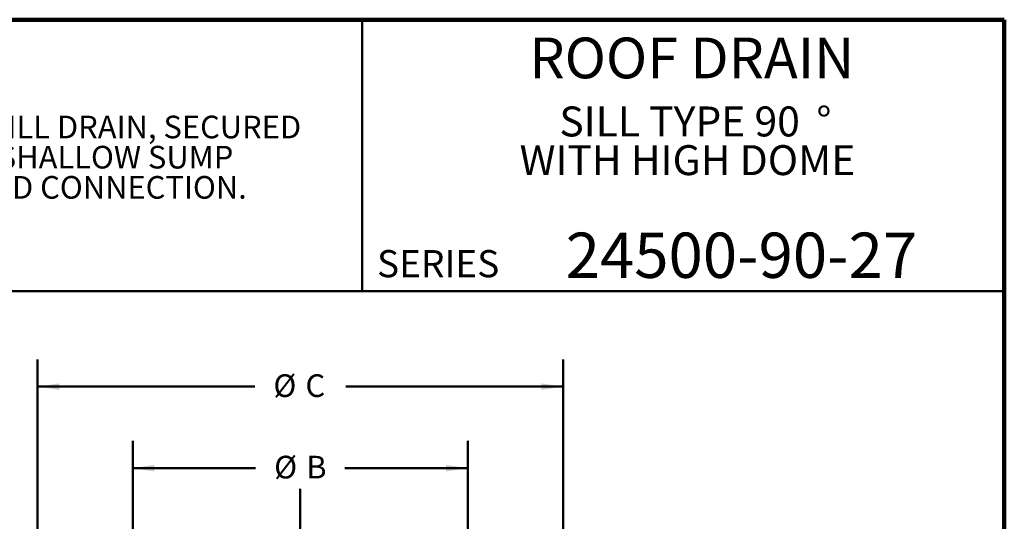
# Model space of a CAD drawing. Units: inches. Extents: x 0.2 to 8.4, y 0.1 to 10.9.
# Drawn here: x 3.9 to 8.4, y 8.6 to 10.9 of the extents above; entities that cross this region are included whole.
import ezdxf

# ---------------------------------------------------------------- set-up
doc = ezdxf.new("R2010")
doc.units = ezdxf.units.IN
doc.header["$MEASUREMENT"] = 0
doc.layers.add('WALL', color=7, linetype='Continuous', lineweight=50)
doc.styles.add('SLDTEXTSTYLE0', font='TXT', dxfattribs={"width": 0.605})
doc.dimstyles.new('SLDDIMSTYLE0', dxfattribs={"dimtxt": 0.101115, "dimasz": 0.1, "dimexe": 0, "dimexo": 0.0625, "dimgap": 0.025279, "dimtad": 0, "dimtih": 1, "dimtoh": 1, "dimdec": 0, "dimlfac": 3, "dimrnd": 1e-09, "dimzin": 12, "dimdsep": 46, "dimlunit": 5, "dimtxsty": 'SLDTEXTSTYLE0', "dimsah": 1, "dimcen": 0.09, "dimadec": 0, "dimazin": 3, "dimtfac": 1, "dimtdec": 3, "dimtofl": 0, "dimtmove": 0, "dimatfit": 3, "dimfxl": 0, "dimfrac": 2, "dimtolj": 1, "dimtzin": 12, "dimarcsym": 0})

# ---------------------------------------------------------------- blocks, each defined once
blk = doc.blocks.new('SW_NOTE_0_3')
at = {"color": 0, "linetype": 'Continuous', "lineweight": 18, "attachment_point": 2, "style": 'SLDTEXTSTYLE0'}
for s, insert, char_height in [('%%d', (1.2514, 0.1776), 0.1378), ('SILL TYPE 90', (0.5878, 0.1776), 0.137795), ('WITH HIGH DOME', (0.624, -0.0004), 0.137795)]:
    blk.add_mtext(s, dxfattribs=dict(at, insert=insert, char_height=char_height))
blk = doc.blocks.new('SW_NOTE_0_4')
at = {"color": 0, "linetype": 'Continuous', "lineweight": 18, "char_height": 0.104167, "attachment_point": 1, "style": 'SLDTEXTSTYLE0'}
for s, insert in [('JOSAM 24500-90-27 SERIES COATED CAST IRON SILL DRAIN, SECURED', (0, 0.1343)), ('HIGH BRONZE DOME, BRONZE CLAMP RING AND SHALLOW SUMP', (0, -0.0046)), ('SIDE THREADED CONNECTION.', (2.308, -0.1435))]:
    blk.add_mtext(s, dxfattribs=dict(at, insert=insert))
blk = doc.blocks.new('_D_2')
at = {"layer": 'WALL'}
for p, q in [((3.9521, 6.9882), (3.9521, 9.3736)), ((6.3688, 6.9882), (6.3688, 9.3736)), ((3.9521, 9.2486), (4.9509, 9.2486)), ((6.3688, 9.2486), (5.37, 9.2486))]:
    blk.add_line(p, q, dxfattribs=at)
for points in [[(3.9521, 9.2486), (4.0521, 9.2336), (4.0521, 9.2636)], [(6.3688, 9.2486), (6.2688, 9.2636), (6.2688, 9.2336)]]:
    blk.add_solid(points, dxfattribs=at)
at = {"layer": 'WALL', "attachment_point": 1, "style": 'SLDTEXTSTYLE0'}
for s, insert, char_height in [('%%c', (5.0366, 9.3054), 0.10417), ('C', (5.1841, 9.3054), 0.1042)]:
    blk.add_mtext(s, dxfattribs=dict(at, insert=insert, char_height=char_height))
blk = doc.blocks.new('_D_3')
at = {"layer": 'WALL'}
for p, q in [((4.3896, 6.9986), (4.3896, 8.9986)), ((5.9304, 6.9986), (5.9304, 8.9986)), ((4.3896, 8.8736), (4.9544, 8.8736)), ((5.9304, 8.8736), (5.3656, 8.8736))]:
    blk.add_line(p, q, dxfattribs=at)
for points in [[(4.3896, 8.8736), (4.4896, 8.8586), (4.4896, 8.8886)], [(5.9304, 8.8736), (5.8304, 8.8886), (5.8304, 8.8586)]]:
    blk.add_solid(points, dxfattribs=at)
at = {"layer": 'WALL', "attachment_point": 1, "style": 'SLDTEXTSTYLE0'}
for s, insert, char_height in [('%%c', (5.0401, 8.9304), 0.10417), ('B', (5.1876, 8.9304), 0.1042)]:
    blk.add_mtext(s, dxfattribs=dict(at, insert=insert, char_height=char_height))

msp = doc.modelspace()

# ---------------------------------------------------------------- linework, layer by layer
at = {"color": 7, "linetype": 'Continuous', "lineweight": 100}
for p, q in [((8.3984, 10.9375), (0.3984, 10.9375)), ((8.3984, 0.0625), (8.3984, 10.9375))]:
    msp.add_line(p, q, dxfattribs=at)
at = {"color": 7, "linetype": 'Continuous', "lineweight": 50}
for p, q in [((5.4453, 10.9375), (5.4453, 9.6875)), ((0.3984, 9.6875), (8.3984, 9.6875))]:
    msp.add_line(p, q, dxfattribs=at)
at = {"layer": 'WALL'}
msp.add_line((5.1604, 8.779), (5.1604, 5.5484), dxfattribs=at)

# ---------------------------------------------------------------- block references
at = {"color": 7, "linetype": 'Continuous', "lineweight": 18}
for name, p in [('SW_NOTE_0_3', (6.3172, 10.3604)), ('SW_NOTE_0_4', (0.5562, 10.3614))]:
    msp.add_blockref(name, p, dxfattribs=at)

# ---------------------------------------------------------------- texts
at = {"color": 7, "linetype": 'Continuous', "lineweight": 18, "attachment_point": 2, "style": 'SLDTEXTSTYLE0'}
for s, insert, char_height in [('ROOF DRAIN', (6.9612, 10.8551), 0.1875), ('24500-90-27', (7.1893, 9.9575), 0.208333)]:
    msp.add_mtext(s, dxfattribs=dict(at, insert=insert, char_height=char_height))
at = {"color": 7, "linetype": 'Continuous', "lineweight": 0, "insert": (5.5132, 9.8771), "char_height": 0.125, "attachment_point": 1, "style": 'SLDTEXTSTYLE0'}
msp.add_mtext('SERIES', dxfattribs=at)

# ---------------------------------------------------------------- dimensions: what is measured, and where the dimension line sits
at = {"layer": 'WALL'}
for base, p1, p2, text, picture, middle in [((6.3688, 9.2486), (3.9521, 6.9257), (6.3688, 6.9257), '%%cC', '_D_2', (5.1604, 9.2486)), ((4.3896, 8.8736), (5.9304, 6.9361), (4.3896, 6.9361), '%%cB', '_D_3', (5.16, 8.8736))]:
    dim = msp.add_linear_dim(base=base, p1=p1, p2=p2, text=text, dimstyle='SLDDIMSTYLE0', dxfattribs=at)
    dim.commit()
    dim.dimension.update_dxf_attribs({"geometry": picture, "text_midpoint": middle, "dimtype": 160})

doc.saveas('drawing.dxf')
